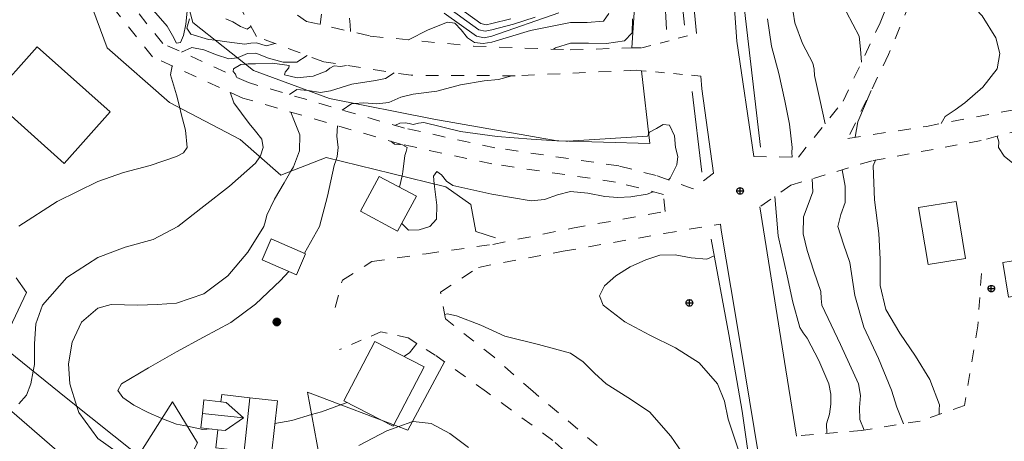
# Model space of a CAD drawing. Units: metres. Extents: x 26473806 to 26476277, y 7202123 to 7204352.
# Drawn here: x 26474688 to 26474838, y 7203298 to 7203362 of the extents above; entities that cross this region are included whole.
import ezdxf

# ---------------------------------------------------------------- set-up
doc = ezdxf.new("R2010")
doc.units = ezdxf.units.M
doc.linetypes.add('zm113', pattern=[4, 2, -2])
doc.layers.get('0').update_dxf_attribs({"linetype": 'CONTINUOUS'})
for name, color, linetype in [('MAANPINNAN_KORKEUS_PISTEET_Korkeuspiste_2501_25_2501', 7, 'CONTINUOUS'), ('MAANPINNAN_KORKEUS_VIIVAT_Johtokäyrä_2521_25_2521', 7, 'CONTINUOUS'), ('MAANPINNAN_KORKEUS_VIIVAT_Korkeuskäyrä_2520_25_2520', 7, 'CONTINUOUS'), ('MAANPINNAN_KORKEUS_VIIVAT_Välikäyrä_2522_25_2522', 7, 'CONTINUOUS'), ('MAANPINTA_VIIVAT_Kuvioraja_1021_10_1021', 7, 'CONTINUOUS'), ('RAKENNUKSET_VIIVAT_Asuinrakennus_7011_70_7011', 7, 'CONTINUOUS'), ('RAKENNUKSET_VIIVAT_Harja_7065_70_7065', 7, 'CONTINUOUS'), ('RAKENNUKSET_VIIVAT_Talousrakennus_7018_70_7018', 7, 'CONTINUOUS'), ('RAKENTEET_PISTEET_Lipputanko_7503_75_7503', 7, 'CONTINUOUS'), ('RAKENTEET_VIIVAT_Puu tai rauta-aita_7531_75_7531', 7, 'CONTINUOUS'), ('TIELIIKENNEVERKOT_VIIVAT_Ajotie katkoviiva_8116_80_8116', 7, 'CONTINUOUS'), ('TIELIIKENNEVERKOT_VIIVAT_Päällysten reuna_8113_80_8113', 7, 'CONTINUOUS'), ('VESISTÖT_VIIVAT_Oja_3033_30_3033', 7, 'CONTINUOUS')]:
    doc.layers.add(name, color=color, linetype=linetype)
doc.linetypes.add('zm114', pattern='A,3,[24,KARTTA,S=0.8,R=0,X=0,Y=0],1', length=4)

# ---------------------------------------------------------------- blocks, each defined once
blk = doc.blocks.new('1000')
h = blk.add_hatch(color=0)
h.dxf.hatch_style = 1
h.paths.add_polyline_path([(-0.5, 0, 1), (0.5, 0, 1)])
at = {"color": 7, "linetype": 'Continuous', "lineweight": 50}
blk.add_circle((0, 0), 0.5, dxfattribs=at)
blk = doc.blocks.new('17')
at = {"color": 0, "linetype": 'Continuous'}
for p, q in [((-0.5, 0), (-0.484, 0.125)), ((-0.484, -0.125), (-0.5, 0)), ((-0.5, 0), (0.5, 0)), ((-0.484, 0.125), (-0.438, 0.25)), ((-0.438, 0.25), (-0.359, 0.359)), ((-0.359, 0.359), (-0.25, 0.438)), ((-0.25, 0.438), (-0.125, 0.484)), ((-0.125, 0.484), (0, 0.5)), ((0, 0.5), (0.125, 0.484)), ((0, 0.5), (0, -0.5)), ((0.125, 0.484), (0.25, 0.438)), ((0.25, 0.438), (0.359, 0.359)), ((0.359, 0.359), (0.438, 0.25)), ((0.438, 0.25), (0.484, 0.125)), ((0.484, 0.125), (0.5, 0)), ((-0.438, -0.25), (-0.484, -0.125)), ((-0.359, -0.359), (-0.438, -0.25)), ((-0.25, -0.438), (-0.359, -0.359)), ((-0.125, -0.484), (-0.25, -0.438)), ((0, -0.5), (-0.125, -0.484)), ((0.125, -0.484), (0, -0.5)), ((0.25, -0.438), (0.125, -0.484)), ((0.359, -0.359), (0.25, -0.438)), ((0.438, -0.25), (0.359, -0.359)), ((0.484, -0.125), (0.438, -0.25)), ((0.5, 0), (0.484, -0.125))]:
    blk.add_line(p, q, dxfattribs=at)

msp = doc.modelspace()

# ---------------------------------------------------------------- linework, layer by layer
at = {"layer": 'MAANPINNAN_KORKEUS_VIIVAT_Johtokäyrä_2521_25_2521', "color": 40, "lineweight": 0, "elevation": 10, "flags": 128}
for points in [[(26474828.835, 7203381.525), (26474828.769, 7203381.026), (26474828.702, 7203379.963), (26474828.635, 7203378.9), (26474828.28, 7203376.306), (26474828.246, 7203373.771), (26474829.408, 7203371.008), (26474830.808, 7203368.286), (26474831.087, 7203367.182), (26474831.47, 7203366.07), (26474831.863, 7203365.906), (26474832.3, 7203365.799), (26474834.962, 7203362.973), (26474837.028, 7203359.628), (26474837.629, 7203357.238), (26474837.253, 7203354.9), (26474835.076, 7203352.08), (26474832.3, 7203349.692), (26474830.821, 7203348.648), (26474829.342, 7203347.604), (26474828.735, 7203346.559)], [(26474753.35, 7203365.668), (26474758.615, 7203361.767), (26474759.429, 7203361.606), (26474760.3, 7203361.785), (26474763.177, 7203362.481)], [(26474727.32, 7203358.739), (26474725.933, 7203358.405), (26474724.454, 7203358.867), (26474723.594, 7203358.785), (26474722.668, 7203358.629), (26474719.936, 7203359.019), (26474718.205, 7203359.239), (26474717.159, 7203359.372), (26474714.447, 7203360.186), (26474713.858, 7203361.102), (26474714.274, 7203362.492)], [(26474842.207, 7203329.908), (26474842.433, 7203330.9), (26474842.029, 7203335.05), (26474840.678, 7203339.278), (26474839.621, 7203340.521), (26474838.309, 7203341.595), (26474837.444, 7203342.9), (26474837.485, 7203343.794), (26474837.226, 7203344.628)]]:
    msp.add_lwpolyline(points, dxfattribs=at)
at = {"layer": 'MAANPINNAN_KORKEUS_VIIVAT_Korkeuskäyrä_2520_25_2520', "color": 40, "lineweight": 0, "flags": 128}
for points, elevation in [([(26474805.921, 7203365.163), (26474806.419, 7203361.896), (26474807.6, 7203358.75), (26474809.159, 7203355.759), (26474809.39, 7203354.848), (26474809.432, 7203353.883), (26474810.22, 7203350.205), (26474811.042, 7203346.533)], 11), ([(26474753.044, 7203363.37), (26474757.986, 7203359.852), (26474759.121, 7203359.619), (26474760.3, 7203359.877), (26474770.524, 7203363.4)], 11), ([(26474738.774, 7203360.569), (26474738.733, 7203361.579), (26474738.624, 7203362.606)], 11), ([(26474769.675, 7203357.884), (26474769.979, 7203358.08), (26474772.3, 7203358.796), (26474775.031, 7203358.821), (26474777.77, 7203358.769), (26474780.489, 7203359.15), (26474781.674, 7203360.372), (26474781.698, 7203362.51)], 12), ([(26474721.413, 7203353.628), (26474721.27, 7203354.053), (26474720.942, 7203354.48), (26474720.987, 7203354.9), (26474722.076, 7203355.538), (26474722.795, 7203355.604), (26474723.198, 7203355.642), (26474724.329, 7203355.652), (26474726.897, 7203355.742), (26474729.451, 7203355.419), (26474729.411, 7203355.025), (26474728.848, 7203354.388), (26474728.709, 7203353.949), (26474730.686, 7203353.536), (26474733.076, 7203353.746), (26474735.054, 7203354.513), (26474735.622, 7203355.003), (26474736.3, 7203355.33), (26474737.246, 7203355.263), (26474738.192, 7203355.415)], 11), ([(26474763.365, 7203353.833), (26474761.323, 7203353.28), (26474759.13, 7203353.038), (26474755.522, 7203352.472), (26474751.908, 7203351.495), (26474748.3, 7203351.006), (26474746.433, 7203350.566), (26474744.618, 7203349.779), (26474742.789, 7203349.56), (26474740.813, 7203349.715), (26474739.325, 7203349.632), (26474738.966, 7203349.612), (26474737.525, 7203348.617)], 12), ([(26474720.442, 7203351.324), (26474721.01, 7203349.726), (26474722.18, 7203348.155), (26474723.361, 7203346.587), (26474724.33, 7203345.399), (26474725.265, 7203344.194), (26474725.483, 7203342.9), (26474725.062, 7203341.639), (26474724.971, 7203341.504), (26474724.3, 7203340.51), (26474720.375, 7203337.011), (26474716.442, 7203333.96), (26474712.517, 7203330.9), (26474708.722, 7203328.923), (26474704.459, 7203327.742), (26474700.3, 7203326.182), (26474695.611, 7203323.094), (26474691.874, 7203318.9), (26474690.847, 7203316.048), (26474690.67, 7203312.991), (26474690.65, 7203309.888), (26474690.458, 7203308.865), (26474690.091, 7203306.9), (26474689.473, 7203305.186), (26474688.3, 7203303.87)], 11), ([(26474736.827, 7203346.217), (26474736.68, 7203344.639), (26474736.918, 7203342.933), (26474736.769, 7203341.558), (26474736.591, 7203341.037), (26474736.3, 7203340.182), (26474735.303, 7203335.522), (26474734.07, 7203330.9), (26474731.785, 7203326.795)], 12), ([(26474813.663, 7203339.52), (26474814.077, 7203337.028), (26474814.099, 7203334.516), (26474813.457, 7203332.706), (26474812.969, 7203330.9), (26474813.823, 7203328.167), (26474814.803, 7203325.403), (26474815.558, 7203320.387), (26474816.934, 7203315.534), (26474819.154, 7203310.8), (26474821.156, 7203305.971), (26474821.967, 7203303.357), (26474822.974, 7203300.849)], 11), ([(26474811.314, 7203299.369), (26474811.276, 7203300.844), (26474811.697, 7203302.32), (26474811.938, 7203303.801), (26474811.899, 7203305.365), (26474811.62, 7203306.9), (26474810.07, 7203310.454), (26474808.3, 7203313.871), (26474807.714, 7203314.681), (26474807.183, 7203315.496), (26474806.124, 7203319.352), (26474805.281, 7203323.36), (26474803.879, 7203329.463), (26474803.377, 7203335.455)], 12), ([(26474729.38, 7203324.016), (26474728.124, 7203322.633), (26474724.3, 7203319.073), (26474720.54, 7203316.266), (26474716.423, 7203314.004), (26474712.3, 7203311.776), (26474708.039, 7203309.334), (26474703.924, 7203306.9), (26474703.349, 7203305.929), (26474704.105, 7203304.823), (26474705.784, 7203303.667), (26474707.981, 7203302.55), (26474710.078, 7203301.649), (26474710.289, 7203301.558), (26474712.3, 7203300.778), (26474713.945, 7203300.454), (26474716.304, 7203299.99), (26474717.574, 7203300.044), (26474717.576, 7203300.044)], 12), ([(26474753.12, 7203317.479), (26474753.499, 7203317.588), (26474754.898, 7203317.293), (26474758.617, 7203315.864), (26474762.258, 7203314.181), (26474767.387, 7203312.924), (26474772.3, 7203311.566), (26474774.195, 7203310.283), (26474775.919, 7203308.536), (26474777.707, 7203306.9), (26474781.017, 7203304.839), (26474784.3, 7203302.648), (26474787.571, 7203298.973), (26474790.33, 7203294.9), (26474791.992, 7203292.38), (26474793.562, 7203289.497), (26474794.462, 7203286.861), (26474794.115, 7203285.085), (26474792.776, 7203284.759), (26474790.845, 7203285.397), (26474788.602, 7203286.629), (26474786.327, 7203288.084), (26474784.3, 7203289.392), (26474784.261, 7203289.398)], 12), ([(26474746.905, 7203311.096), (26474747.786, 7203311.658), (26474748.887, 7203313.064)], 12), ([(26474727.259, 7203300.859), (26474729.848, 7203301.352), (26474732.862, 7203302.235), (26474734.354, 7203302.673), (26474737.271, 7203303.733), (26474738.265, 7203304.094)], 12)]:
    msp.add_lwpolyline(points, dxfattribs=dict(at, elevation=elevation))
at = {"layer": 'MAANPINNAN_KORKEUS_VIIVAT_Välikäyrä_2522_25_2522', "color": 94, "lineweight": 0, "flags": 128}
for points, elevation in [([(26474707.37, 7203365.457), (26474710.882, 7203361.362), (26474711.663, 7203359.949), (26474712.3, 7203358.8), (26474712.873, 7203358.875), (26474713.364, 7203359.97), (26474713.73, 7203361.701), (26474713.931, 7203363.688)], 10.5), ([(26474753.197, 7203364.519), (26474758.301, 7203360.81), (26474759.267, 7203360.618), (26474760.3, 7203360.831), (26474763.603, 7203361.675), (26474766.908, 7203362.743)], 10.5), ([(26474734.188, 7203361.629), (26474734.348, 7203363.191)], 10.5), ([(26474747.605, 7203359.306), (26474750.588, 7203360.832), (26474753.573, 7203361.988), (26474754.656, 7203361.844), (26474755.632, 7203360.821), (26474756.604, 7203359.608), (26474757.672, 7203358.895), (26474758.977, 7203358.749), (26474760.3, 7203358.923), (26474766.191, 7203360.745), (26474772.3, 7203361.931), (26474774.814, 7203361.924), (26474777.321, 7203362.148), (26474778.118, 7203363.292)], 11.5), ([(26474816.604, 7203355.921), (26474816.448, 7203357.899), (26474816.218, 7203359.874), (26474814.28, 7203363.512)], 10.5), ([(26474719.782, 7203362.496), (26474720.875, 7203362.028), (26474722.036, 7203361.337), (26474723.031, 7203360.93), (26474723.628, 7203361.316)], 9.5), ([(26474802.28, 7203362.503), (26474802.864, 7203358.341), (26474803.984, 7203354.182), (26474804.902, 7203349.994), (26474805.627, 7203346.457), (26474806.044, 7203342.9), (26474805.959, 7203342.158), (26474806.028, 7203341.451)], 11.5), ([(26474713.05, 7203357.442), (26474714.634, 7203358.111), (26474716.475, 7203357.781), (26474718.401, 7203357.02), (26474720.242, 7203356.391), (26474721.554, 7203356.587), (26474721.665, 7203356.603), (26474723.108, 7203357.203), (26474724.391, 7203357.26), (26474726.285, 7203356.488), (26474728.51, 7203355.898), (26474730.626, 7203355.9), (26474732.195, 7203356.905)], 10.5), ([(26474711.625, 7203355.344), (26474711.371, 7203353.982), (26474711.835, 7203352.449), (26474712.3, 7203350.918), (26474712.775, 7203348.95), (26474712.948, 7203348.229), (26474713.683, 7203345.554), (26474713.936, 7203342.9), (26474713.35, 7203342.081), (26474712.3, 7203341.551), (26474708.286, 7203340.169), (26474704.232, 7203339.124), (26474700.3, 7203337.754), (26474694.129, 7203334.701), (26474688.3, 7203330.926)], 10.5), ([(26474745.406, 7203354.303), (26474744.12, 7203353.439), (26474742.608, 7203353.109), (26474738.969, 7203352.574), (26474735.728, 7203351.515), (26474734.208, 7203351.28), (26474732.343, 7203351.587), (26474732.276, 7203351.592), (26474730.615, 7203351.72), (26474729.504, 7203350.962)], 11.5), ([(26474815.605, 7203344.457), (26474816.023, 7203346.806), (26474817.019, 7203349.203), (26474818.051, 7203351.586)], 10.5), ([(26474703.125, 7203296.629), (26474700.3, 7203298.61), (26474697.421, 7203302.541), (26474697.134, 7203303.458), (26474696.055, 7203306.9), (26474695.865, 7203309.975), (26474696.398, 7203313.283), (26474697.821, 7203316.286), (26474700.3, 7203318.444), (26474702.337, 7203318.995), (26474704.375, 7203318.956), (26474706.415, 7203318.9), (26474709.359, 7203318.999), (26474712.3, 7203319.212), (26474716.459, 7203320.638), (26474720.088, 7203323.377), (26474723.151, 7203326.955), (26474725.609, 7203330.9), (26474725.85, 7203331.756), (26474726.023, 7203332.623), (26474727.195, 7203335.065), (26474728.691, 7203337.511), (26474729.72, 7203339.293), (26474730.105, 7203339.959), (26474731.031, 7203342.408), (26474731.062, 7203344.857), (26474730.272, 7203346.873), (26474729.69, 7203348.303)], 11.5), ([(26474745.549, 7203346.271), (26474746.271, 7203346.611), (26474747.12, 7203346.65), (26474747.706, 7203346.544), (26474748.3, 7203346.395), (26474749.124, 7203346.6), (26474749.949, 7203346.704), (26474755.552, 7203345.348), (26474761.13, 7203344.593), (26474766.305, 7203344.172), (26474770.192, 7203343.947), (26474770.506, 7203343.929), (26474771.552, 7203343.868), (26474771.887, 7203343.889), (26474784.01, 7203344.653), (26474784.157, 7203344.935), (26474784.174, 7203344.971), (26474784.3, 7203345.238), (26474785.351, 7203345.795), (26474786.388, 7203346.429), (26474787.338, 7203346.291), (26474788.102, 7203344.701), (26474788.288, 7203342.9), (26474788.598, 7203341.56), (26474788.476, 7203340.269), (26474787.438, 7203338.255), (26474787.204, 7203337.968)], 12.5), ([(26474744.921, 7203343.85), (26474745.465, 7203343.405), (26474746.718, 7203343.323), (26474747.433, 7203342.9), (26474747.259, 7203342.298), (26474747.073, 7203341.673), (26474746.772, 7203339.194), (26474746.638, 7203338.572), (26474746.267, 7203336.851)], 12.5), ([(26474828.388, 7203302.265), (26474828.425, 7203302.988), (26474828.466, 7203303.714), (26474827.012, 7203307.561), (26474824.81, 7203311.146), (26474822.395, 7203314.641), (26474820.3, 7203318.216), (26474819.433, 7203321.91), (26474819.421, 7203325.897), (26474819.225, 7203329.825), (26474818.539, 7203334.959), (26474818.349, 7203340.131), (26474818.734, 7203340.987)], 10.5), ([(26474784.88, 7203336.172), (26474783.937, 7203335.824), (26474781.487, 7203335.421), (26474779.499, 7203335.273), (26474777.504, 7203335.453), (26474774.897, 7203335.932), (26474772.3, 7203336.19), (26474770.292, 7203335.71), (26474768.302, 7203335.012), (26474766.303, 7203334.779), (26474760.322, 7203335.777), (26474754.356, 7203337.113), (26474753.409, 7203337.76), (26474752.626, 7203338.725), (26474751.938, 7203339.263), (26474751.423, 7203338.523), (26474751.527, 7203337.36), (26474751.597, 7203336.568), (26474751.921, 7203334.148), (26474751.854, 7203332.009), (26474750.858, 7203330.9), (26474749.252, 7203330.361), (26474747.634, 7203330.331), (26474746.587, 7203331.326)], 12.5), ([(26474809.048, 7203338.127), (26474809.148, 7203336.183), (26474808.452, 7203334.239), (26474807.731, 7203332.334), (26474807.711, 7203329.787), (26474808.3, 7203327.22), (26474809.317, 7203324.098), (26474810.382, 7203320.982), (26474810.423, 7203319.938), (26474810.528, 7203318.9), (26474813.4, 7203312.916), (26474816.147, 7203306.9), (26474816.406, 7203305.134), (26474816.293, 7203303.294), (26474816.311, 7203301.504), (26474816.964, 7203299.885)], 11.5), ([(26474794.155, 7203326.387), (26474793.017, 7203325.889), (26474790.673, 7203326.089), (26474788.206, 7203326.563), (26474785.856, 7203326.514), (26474783.745, 7203325.803), (26474781.382, 7203324.715), (26474779.158, 7203323.365), (26474777.465, 7203321.869), (26474776.694, 7203320.342), (26474777.238, 7203318.9), (26474780.561, 7203316.337), (26474784.378, 7203314.337), (26474788.276, 7203312.418), (26474791.843, 7203310.1), (26474794.664, 7203306.9), (26474795.715, 7203304.288), (26474796.3, 7203301.565), (26474797.864, 7203296.835), (26474799.887, 7203292.462)], 12.5), ([(26474756.735, 7203297.231), (26474753.891, 7203299.381), (26474751.05, 7203300.858), (26474748.3, 7203301.166), (26474748.141, 7203301.11), (26474746.134, 7203300.399), (26474744.309, 7203299.753), (26474740.074, 7203297.512)], 11.5)]:
    msp.add_lwpolyline(points, dxfattribs=dict(at, elevation=elevation))
at = {"layer": 'MAANPINTA_VIIVAT_Kuvioraja_1021_10_1021', "color": 254, "lineweight": 0}
for points in [[(26474781.627875, 7203358.06475, 12.181), (26474782.239125, 7203367.346125, 12.167), (26474781.779125, 7203380.75275, 12.148), (26474781.711, 7203392.773625, 12.186), (26474782.03775, 7203405.815625, 12.129), (26474783.286125, 7203415.667125, 11.805), (26474782.53525, 7203431.847375, 11.597), (26474781.86875, 7203444.32875, 11.375), (26474780.36725, 7203454.91975, 10.722), (26474779.328125, 7203465.423125, 10.436), (26474778.67, 7203476.4945, 10.436), (26474778.599875, 7203486.240125, 10.006)], [(26474706.129875, 7203417.438, 10.297), (26474708.00425, 7203403.320625, 10.068), (26474709.362125, 7203386.957, 10.01), (26474711.891625, 7203372.71, 10.053), (26474714.799125, 7203361.937125, 10.049), (26474724.030375, 7203354.625625, 10.997), (26474735.600375, 7203350.36925, 11.482), (26474751.49225, 7203347.224375, 12.174), (26474770.2555, 7203343.935875, 12.364), (26474784.33475, 7203343.5345, 12.341), (26474783.097625, 7203354.60275, 12.147)], [(26474760.840875, 7203329.132875, 12.525), (26474757.848125, 7203330.118625, 12.524), (26474757.094375, 7203334.212, 12.592), (26474753.29225, 7203336.923125, 12.791), (26474745.040375, 7203338.96775, 12.871), (26474735.080125, 7203341.407375, 12.288), (26474728.189625, 7203338.68925, 11.287), (26474721.961125, 7203344.135125, 10.743), (26474711.200125, 7203349.775375, 10.369), (26474701.757, 7203358.093625, 10.239), (26474695.86375, 7203374.020625, 10.085)], [(26474687.858125, 7203323.05225, 10.923), (26474689.428375, 7203320.833, 11.168), (26474685.663625, 7203312.771875, 11.285), (26474695.48375, 7203304.769625, 11.634), (26474706.494875, 7203296.015125, 12.194), (26474711.6755, 7203304.161625, 12.194), (26474715.4975, 7203297.916625, 12.025), (26474711.928375, 7203291.202625, 11.41), (26474705.92825, 7203286.9475, 11.609), (26474695.61975, 7203295.411, 11.835), (26474685.221125, 7203304.38525, 11.778)], [(26474754.489125, 7203288.936625, 11.069), (26474754.18175, 7203292.179, 11.093), (26474740.614875, 7203294.582625, 11.319), (26474734.022, 7203296.001375, 11.663), (26474732.229625, 7203305.62875, 12.164), (26474747.485375, 7203299.890625, 11.959), (26474753.078625, 7203310.27375, 11.925)]]:
    msp.add_polyline3d(points, dxfattribs=at)
at = {"layer": 'RAKENNUKSET_VIIVAT_Asuinrakennus_7011_70_7011', "color": 40, "lineweight": 0, "flags": 128}
for points in [[(26474691.098, 7203358.23), (26474702.17, 7203348.324), (26474695.163, 7203340.493), (26474684.092, 7203350.398), (26474691.098, 7203358.23)], [(26474841.534375, 7203320.530375), (26474838.982875, 7203320.107), (26474838.108125, 7203325.399625), (26474840.658625, 7203325.823), (26474840.042625, 7203329.5495), (26474844.4145, 7203330.273625), (26474848.42925, 7203330.93825), (26474850.70725, 7203317.16425), (26474846.6915, 7203316.49975), (26474842.320625, 7203315.7755), (26474841.534375, 7203320.530375)]]:
    msp.add_lwpolyline(points, close=True, dxfattribs=at)
for points in [[(26474719.05675, 7203304.177375), (26474719.178375, 7203305.277375), (26474723.475125, 7203304.80425), (26474727.642625, 7203304.346125), (26474726.748875, 7203296.233375), (26474722.58125, 7203296.6925), (26474718.2855, 7203297.165625), (26474718.58975, 7203299.932625)], [(26474718.58975, 7203299.932625), (26474715.981125, 7203300.219375), (26474716.22425, 7203302.426375), (26474716.448, 7203304.464125), (26474719.05675, 7203304.177375)]]:
    msp.add_lwpolyline(points, dxfattribs=at)
at = {"layer": 'RAKENNUKSET_VIIVAT_Harja_7065_70_7065', "color": 101, "lineweight": 0}
for p, q in [((26474723.475125, 7203304.80425), (26474722.58125, 7203296.6925)), ((26474722.4935, 7203301.7365), (26474716.22425, 7203302.426375))]:
    msp.add_line(p, q, dxfattribs=at)
at = {"layer": 'RAKENNUKSET_VIIVAT_Harja_7065_70_7065', "color": 101, "lineweight": 0, "flags": 128}
for points in [[(26474719.05675, 7203304.177375), (26474719.839125, 7203304.09075), (26474722.4935, 7203301.7365)], [(26474722.4935, 7203301.7365), (26474719.69675, 7203299.811125), (26474718.58975, 7203299.932625)]]:
    msp.add_lwpolyline(points, dxfattribs=at)
at = {"layer": 'RAKENNUKSET_VIIVAT_Talousrakennus_7018_70_7018', "color": 40, "lineweight": 0, "flags": 128}
for points in [[(26474748.81875, 7203335.48025), (26474745.960625, 7203330.161625), (26474740.31025, 7203333.1985), (26474743.167375, 7203338.516125), (26474748.81875, 7203335.48025)], [(26474825.2755, 7203333.748875), (26474830.9975, 7203334.69475), (26474832.4325, 7203326.013), (26474826.7105, 7203325.06725), (26474825.2755, 7203333.748875)], [(26474730.558875, 7203323.503625), (26474725.3165, 7203325.779875), (26474726.71275, 7203328.99725), (26474731.955125, 7203326.720875), (26474730.558875, 7203323.503625)], [(26474737.783375, 7203304.3425), (26474742.468625, 7203313.39225), (26474749.982625, 7203309.50175), (26474745.297375, 7203300.452), (26474737.783375, 7203304.3425)]]:
    msp.add_lwpolyline(points, close=True, dxfattribs=at)
at = {"layer": 'RAKENTEET_VIIVAT_Puu tai rauta-aita_7531_75_7531', "color": 0, "linetype": 'zm114', "lineweight": 0, "ltscale": 1.150822}
msp.add_line((26474785.62625, 7203385.567, 12.598), (26474786.909625, 7203360.8835, 12.307), dxfattribs=at)
at = {"layer": 'TIELIIKENNEVERKOT_VIIVAT_Ajotie katkoviiva_8116_80_8116', "color": 42, "linetype": 'zm113', "lineweight": 0, "ltscale": 0.693194}
msp.add_line((26474792.098125, 7203353.79, 12.235), (26474783.097625, 7203354.60275, 12.147), dxfattribs=at)
at = {"layer": 'TIELIIKENNEVERKOT_VIIVAT_Ajotie katkoviiva_8116_80_8116', "color": 42, "linetype": 'zm113', "lineweight": 0, "ltscale": 0.972192}
msp.add_polyline3d([(26474783.097625, 7203354.60275, 12.147), (26474782.3485, 7203354.670875, 12.012), (26474763.845625, 7203353.83125, 12.011), (26474748.002375, 7203353.901625, 11.676), (26474734.734125, 7203355.95, 10.756), (26474724.4935, 7203359.802375, 9.711), (26474719.478, 7203368.605625, 8.487), (26474719.594625, 7203376.977125, 7.302), (26474720.980125, 7203387.19775, 5.884), (26474720.979625, 7203388.806875, 5.976), (26474720.978625, 7203394.18625, 5.604), (26474727.3775, 7203398.20075, 5.585), (26474730.49, 7203403.43025, 5.445), (26474733.769, 7203414.769, 5.547), (26474734.64975, 7203420.919375, 5.634), (26474734.90525, 7203427.407875, 5.716), (26474728.93075, 7203426.58925, 5.827)], dxfattribs=at)
at = {"layer": 'TIELIIKENNEVERKOT_VIIVAT_Ajotie katkoviiva_8116_80_8116', "color": 42, "linetype": 'zm113', "lineweight": 0, "ltscale": 0.962369}
msp.add_polyline3d([(26474800.191625, 7203341.523125, 12.118), (26474806.971375, 7203341.438375, 11.397), (26474813.794, 7203349.967875, 10.729), (26474819.415125, 7203361.876625, 10.271), (26474823.7905, 7203372.876625, 9.988), (26474827.784, 7203390.629, 9.767), (26474828.9775, 7203401.73275, 9.766), (26474830.524875, 7203412.025875, 10.049), (26474840.835875, 7203407.95975, 9.925), (26474848.7895, 7203404.60025, 9.366)], dxfattribs=at)
at = {"layer": 'TIELIIKENNEVERKOT_VIIVAT_Ajotie katkoviiva_8116_80_8116', "color": 42, "linetype": 'zm113', "lineweight": 0, "ltscale": 0.966322}
msp.add_polyline3d([(26474849.13175, 7203396.177, 9.367), (26474841.440375, 7203401.35275, 9.574), (26474835.792375, 7203402.849625, 9.885), (26474831.2935, 7203393.20775, 9.895), (26474826.827875, 7203371.976625, 10.091), (26474820.712, 7203357.08475, 10.472), (26474814.519875, 7203344.290875, 10.54), (26474826.472625, 7203346.129125, 10.103), (26474841.632, 7203349.009, 9.428), (26474850.08275, 7203353.235, 9.371)], dxfattribs=at)
at = {"layer": 'TIELIIKENNEVERKOT_VIIVAT_Ajotie katkoviiva_8116_80_8116', "color": 42, "linetype": 'zm113', "lineweight": 0, "ltscale": 0.96794}
msp.add_polyline3d([(26474794.043125, 7203338.99575, 12.405), (26474790.941375, 7203336.6295, 12.341), (26474785.33925, 7203338.635, 12.573), (26474779.644625, 7203340.106125, 12.596), (26474760.770625, 7203342.87075, 12.592), (26474746.986625, 7203345.85, 12.588), (26474723.255375, 7203352.78925, 11.113), (26474710.212375, 7203358.736375, 10.334), (26474699.635, 7203371.932125, 10.354), (26474692.806, 7203386.195125, 10.19)], dxfattribs=at)
at = {"layer": 'TIELIIKENNEVERKOT_VIIVAT_Ajotie katkoviiva_8116_80_8116', "color": 42, "linetype": 'zm113', "lineweight": 0, "ltscale": 0.975638}
msp.add_polyline3d([(26474736.469, 7203318.52475, 12.276), (26474737.538, 7203322.706875, 12.276), (26474742.014625, 7203325.527875, 12.277), (26474750.291125, 7203326.733875, 12.279), (26474760.427375, 7203328.15025, 12.281), (26474772.586, 7203330.63075, 12.283), (26474786.713875, 7203333.165375, 12.399), (26474786.43875, 7203335.76925, 12.467), (26474779.1495, 7203337.651125, 12.596), (26474760.3165, 7203340.4115, 12.592), (26474746.369875, 7203343.426125, 12.588), (26474722.379375, 7203350.44125, 11.113), (26474708.633375, 7203356.70925, 10.334), (26474697.504, 7203370.59425, 10.354), (26474695.86375, 7203374.020625, 10.085)], dxfattribs=at)
at = {"layer": 'TIELIIKENNEVERKOT_VIIVAT_Ajotie katkoviiva_8116_80_8116', "color": 42, "linetype": 'zm113', "lineweight": 0, "ltscale": 0.982821}
msp.add_polyline3d([(26474727.50075, 7203365.30425, 9.546), (26474732.079375, 7203362.1165, 10.272), (26474741.798625, 7203359.87, 11.327), (26474757.48675, 7203358.345, 11.788), (26474772.251625, 7203357.7865, 12.161), (26474781.627875, 7203358.06475, 12.181)], dxfattribs=at)
at = {"layer": 'TIELIIKENNEVERKOT_VIIVAT_Ajotie katkoviiva_8116_80_8116', "color": 42, "linetype": 'zm113', "lineweight": 0, "ltscale": 0.71674}
msp.add_polyline3d([(26474781.627875, 7203358.06475, 12.181), (26474783.13225, 7203358.1095, 12.157), (26474791.479, 7203360.24675, 12.177)], dxfattribs=at)
at = {"layer": 'TIELIIKENNEVERKOT_VIIVAT_Ajotie katkoviiva_8116_80_8116', "color": 42, "linetype": 'zm113', "lineweight": 0, "ltscale": 0.930099}
msp.add_polyline3d([(26474851.76525, 7203348.53425, 9.46), (26474834.804125, 7203343.976625, 10.091), (26474818.186, 7203340.884625, 10.507), (26474805.820125, 7203337.151875, 11.851), (26474801.099625, 7203333.872875, 12.138)], dxfattribs=at)
at = {"layer": 'TIELIIKENNEVERKOT_VIIVAT_Ajotie katkoviiva_8116_80_8116', "color": 42, "linetype": 'zm113', "lineweight": 0, "ltscale": 0.967316}
msp.add_polyline3d([(26474804.626125, 7203271.68825, 12.541), (26474802.5935, 7203270.71, 12.536), (26474794.47, 7203278.927125, 12.162), (26474776.34075, 7203297.52075, 11.878), (26474766.581875, 7203305.76, 11.699), (26474760.5855, 7203311.007625, 11.692), (26474753.244375, 7203316.800875, 11.939), (26474752.4915, 7203320.90325, 12.275), (26474758.2545, 7203324.65575, 12.334), (26474771.181625, 7203327.11125, 12.342), (26474786.532875, 7203329.81425, 12.389), (26474795.105875, 7203331.244, 12.44)], dxfattribs=at)
at = {"layer": 'TIELIIKENNEVERKOT_VIIVAT_Ajotie katkoviiva_8116_80_8116', "color": 42, "linetype": 'zm113', "lineweight": 0, "ltscale": 0.920828}
msp.add_polyline3d([(26474834.83425, 7203323.73675, 10.166), (26474834.305625, 7203315.74175, 10.113), (26474832.268, 7203303.626625, 10.109), (26474825.496125, 7203301.253375, 10.786), (26474816.596125, 7203299.8255, 11.526), (26474806.699, 7203298.969, 12.412)], dxfattribs=at)
at = {"layer": 'TIELIIKENNEVERKOT_VIIVAT_Ajotie katkoviiva_8116_80_8116', "color": 42, "linetype": 'zm113', "lineweight": 0, "ltscale": 0.816033}
msp.add_polyline3d([(26474753.078625, 7203310.27375, 11.925), (26474751.652375, 7203311.293375, 11.817), (26474747.5395, 7203313.9255, 12.099), (26474743.423875, 7203314.8345, 12.171), (26474737.096125, 7203312.136125, 12.277)], dxfattribs=at)
at = {"layer": 'TIELIIKENNEVERKOT_VIIVAT_Ajotie katkoviiva_8116_80_8116', "color": 42, "linetype": 'zm113', "lineweight": 0, "ltscale": 0.97734}
msp.add_polyline3d([(26474689.465, 7203289.29525, 11.464), (26474693.155875, 7203285.776375, 11.392), (26474705.099375, 7203283.714125, 11.253), (26474722.223, 7203279.636625, 11.257), (26474744.892, 7203273.53475, 11.092), (26474781.826625, 7203265.99725, 10.799), (26474789.53, 7203267.71725, 11.572), (26474797.7375, 7203270.69325, 12.017), (26474790.539875, 7203278.223875, 11.756), (26474780.10925, 7203288.78375, 11.621), (26474769.583, 7203298.305, 11.618), (26474759.484375, 7203305.69675, 11.614), (26474753.078625, 7203310.27375, 11.925)], dxfattribs=at)
at = {"layer": 'TIELIIKENNEVERKOT_VIIVAT_Päällysten reuna_8113_80_8113', "color": 202, "lineweight": 0}
for points in [[(26474791.479, 7203360.24675, 12.177), (26474790.961625, 7203365.645875, 12.362), (26474789.87925, 7203393.67775, 12.322), (26474788.959375, 7203427.313625, 12.255), (26474786.882875, 7203456.485, 11.385), (26474784.300125, 7203478.59875, 10.664), (26474783.378625, 7203485.646625, 0.75)], [(26474791.10975, 7203471.687875, 10.964), (26474791.61475, 7203466.8205, 11.414), (26474793.886125, 7203444.868875, 12.023), (26474795.352375, 7203419.61925, 12.289), (26474795.411875, 7203402.449875, 12.369), (26474796.086375, 7203380.419, 12.298), (26474797.6185, 7203359.10075, 12.14), (26474800.191625, 7203341.523125, 12.118)], [(26474794.043125, 7203338.99575, 12.405), (26474792.28625, 7203351.821875, 12.364), (26474792.098125, 7203353.79, 12.235)], [(26474801.099625, 7203333.872875, 12.138), (26474805.06925, 7203309.059875, 12.498), (26474806.699, 7203298.969, 12.412)], [(26474804.626125, 7203271.68825, 12.541), (26474800.973375, 7203295.81725, 12.615), (26474797.46, 7203317.074125, 12.593), (26474795.230125, 7203330.337875, 12.513), (26474795.105875, 7203331.244, 12.44)]]:
    msp.add_polyline3d(points, dxfattribs=at)
at = {"layer": 'VESISTÖT_VIIVAT_Oja_3033_30_3033', "color": 130, "lineweight": 0}
msp.add_line((26474792.261875, 7203339.1315, 11.553), (26474790.777125, 7203351.447, 11.659), dxfattribs=at)
for points in [[(26474792.75725, 7203470.658875, 10.708), (26474794.2235, 7203457.747125, 11.201), (26474795.748875, 7203442.106125, 11.849), (26474796.514125, 7203427.297125, 11.941), (26474796.88925, 7203411.794, 12.004), (26474797.183875, 7203395.5005, 11.762), (26474797.555, 7203379.683125, 11.67), (26474798.784375, 7203363.8585, 11.669), (26474801.20225, 7203342.94125, 11.553)], [(26474789.642375, 7203361.53975, 11.659), (26474788.8795, 7203368.87025, 11.659), (26474788.0925, 7203384.923875, 11.766)], [(26474802.7465, 7203273.807625, 12.238), (26474800.7735, 7203286.383375, 12.187), (26474798.38875, 7203302.738875, 12.185), (26474796.403, 7203314.41525, 12.12), (26474793.673, 7203328.954125, 11.883)]]:
    msp.add_polyline3d(points, dxfattribs=at)

# ---------------------------------------------------------------- block references
at = {"layer": 'MAANPINNAN_KORKEUS_PISTEET_Korkeuspiste_2501_25_2501', "color": 0, "lineweight": 0, "rotation": 90}
for p in [(26474798.1, 7203336.3, 12.312), (26474836.35, 7203321.42, 10.365), (26474790.38, 7203319.25, 13.33)]:
    msp.add_blockref('17', p, dxfattribs=at)
at = {"layer": 'RAKENTEET_PISTEET_Lipputanko_7503_75_7503', "color": 0, "lineweight": 0, "rotation": 90}
msp.add_blockref('1000', (26474727.571, 7203316.338875, 12.221), dxfattribs=at)

doc.saveas('drawing.dxf')
